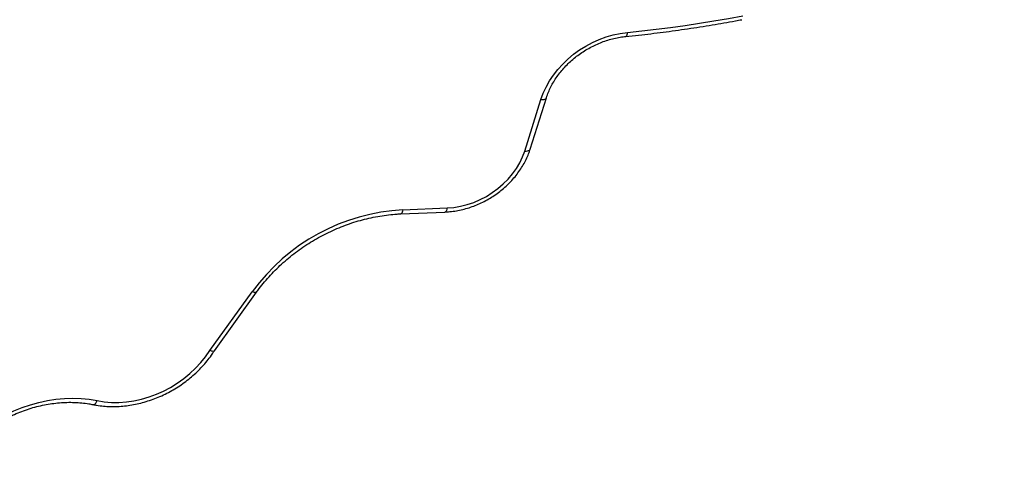
# Model space of a CAD drawing. Units: millimetres. Extents: x 0 to 17169, y 0 to 5850.
# Drawn here: x 9129 to 9710, y 2074 to 2338 of the extents above; entities that cross this region are included whole.
import ezdxf

# ---------------------------------------------------------------- set-up
doc = ezdxf.new("R2010")
doc.units = ezdxf.units.MM

msp = doc.modelspace()

# ---------------------------------------------------------------- linework, layer by layer
at = {"color": 7, "linetype": 'Continuous', "lineweight": 25, "ltscale": 50}
for p, q in [((9426.89, 2260.65), (9436.49, 2291.05)), ((9430.15, 2261.75), (9439.75, 2292.15)), ((9355.01, 2225.95), (9381.07, 2227.03)), ((9353.71, 2223.55), (9379.78, 2224.63)), ((9241.05, 2142.85), (9265.99, 2177.59)), ((9243.68, 2142.63), (9268.55, 2177.27))]:
    msp.add_line(p, q, dxfattribs=at)
at = {"color": 7, "linetype": 'Continuous', "lineweight": 25, "ltscale": 50, "flags": 128}
for points in [[(9487.53, 2330.67), (9496.03, 2331.58), (9504.53, 2332.58), (9513.05, 2333.67), (9521.56, 2334.85), (9530.08, 2336.13), (9538.61, 2337.5), (9547.13, 2338.96), (9555.65, 2340.51)], [(9436.49, 2291.05), (9437.84, 2294.77), (9439.52, 2298.43), (9441.52, 2302.01), (9443.83, 2305.48), (9446.43, 2308.81), (9449.3, 2311.98), (9452.42, 2314.98), (9455.77, 2317.77), (9459.32, 2320.33), (9463.04, 2322.65), (9466.92, 2324.71), (9470.91, 2326.5), (9475, 2328), (9479.16, 2329.2), (9483.34, 2330.09), (9487.53, 2330.67)], [(9381.07, 2227.03), (9385.01, 2227.36), (9388.96, 2228.02), (9392.9, 2229.02), (9396.79, 2230.33), (9400.58, 2231.95), (9404.26, 2233.87), (9407.77, 2236.06), (9411.11, 2238.5), (9414.22, 2241.18), (9417.08, 2244.06), (9419.67, 2247.13), (9421.97, 2250.36), (9423.95, 2253.71), (9425.59, 2257.15), (9426.89, 2260.65)], [(9174.51, 2113.24), (9178.68, 2112.57), (9182.97, 2112.23), (9187.34, 2112.22), (9191.77, 2112.54), (9196.22, 2113.18), (9200.68, 2114.15), (9205.09, 2115.44), (9209.45, 2117.04), (9213.7, 2118.93), (9217.83, 2121.11), (9221.81, 2123.56), (9225.61, 2126.26), (9229.21, 2129.19), (9232.57, 2132.34), (9235.68, 2135.68), (9238.51, 2139.19), (9241.05, 2142.85)], [(9085.76, 2074.66), (9088.68, 2078.75), (9091.88, 2082.71), (9095.34, 2086.51), (9099.04, 2090.13), (9102.97, 2093.55), (9107.11, 2096.77), (9111.44, 2099.76), (9115.93, 2102.51), (9120.57, 2105), (9125.33, 2107.23), (9130.19, 2109.18), (9135.12, 2110.85), (9140.11, 2112.22), (9145.13, 2113.3), (9150.16, 2114.07), (9155.16, 2114.52), (9160.12, 2114.67), (9165.02, 2114.51), (9169.82, 2114.03), (9174.51, 2113.24)]]:
    msp.add_lwpolyline(points, dxfattribs=at)
at = {"color": 8, "linetype": 'Continuous', "lineweight": 25, "ltscale": 50, "flags": 128}
for points in [[(9487.53, 2330.67), (9487.42, 2329.9), (9487.27, 2329.25), (9487.06, 2328.75), (9486.82, 2328.43), (9486.54, 2328.3), (9486.53, 2328.3)], [(9436.49, 2291.05), (9437.35, 2291.03), (9438.12, 2291.1), (9438.78, 2291.27), (9439.28, 2291.53), (9439.62, 2291.88), (9439.75, 2292.14)], [(9426.89, 2260.65), (9427.75, 2260.63), (9428.52, 2260.7), (9429.18, 2260.87), (9429.68, 2261.13), (9430.03, 2261.48), (9430.15, 2261.75)], [(9381.07, 2227.03), (9380.91, 2226.25), (9380.69, 2225.59), (9380.43, 2225.1), (9380.14, 2224.77), (9379.83, 2224.63), (9379.78, 2224.63)], [(9355.01, 2225.95), (9354.84, 2225.16), (9354.63, 2224.51), (9354.37, 2224.01), (9354.07, 2223.69), (9353.76, 2223.55), (9353.71, 2223.55)], [(9268.55, 2177.27), (9268.54, 2177.26), (9268.28, 2177.08), (9267.88, 2177.03), (9267.35, 2177.1), (9266.71, 2177.29), (9265.99, 2177.59)], [(9172.01, 2110.94), (9172.29, 2110.92), (9172.75, 2111.05), (9173.22, 2111.36), (9173.68, 2111.84), (9174.11, 2112.48), (9174.51, 2113.24)]]:
    msp.add_lwpolyline(points, dxfattribs=at)
at = {"color": 7, "linetype": 'Continuous', "lineweight": 25, "ltscale": 2500}
msp.add_arc((9361.33, 2108.2), 117.92, 93.07319, 143.95294, dxfattribs=at)
at = {"color": 7, "linetype": 'Continuous', "lineweight": 25, "ltscale": 50}
for points, knots in [([(9613.3, 2394.72), (9620.07, 2391.15), (9634.78, 2383.39), (9657.56, 2371.78), (9681.61, 2359.83), (9705.75, 2348.18), (9729.98, 2336.83), (9754.29, 2325.77), (9778.69, 2315.03), (9797.47, 2306.95), (9808.15, 2302.55), (9810.65, 2301.52)], [0, 0, 0, 0, 0.104361, 0.226993, 0.349621, 0.472244, 0.594862, 0.717475, 0.840084, 0.962687, 1, 1, 1, 1]), ([(9486.53, 2328.3), (9489.07, 2328.56), (9496.42, 2329.32), (9508.61, 2330.79), (9523.09, 2332.79), (9537.33, 2335.02), (9547.99, 2336.88), (9553.82, 2337.96), (9555.08, 2338.2)], [0, 0, 0, 0, 0.11138, 0.322578, 0.533779, 0.744981, 0.945075, 1, 1, 1, 1]), ([(9439.75, 2292.15), (9439.93, 2292.68), (9440.46, 2294.28), (9441.54, 2296.92), (9443.1, 2300.04), (9444.92, 2303.09), (9447, 2306.05), (9449.31, 2308.9), (9451.84, 2311.62), (9454.58, 2314.19), (9457.5, 2316.59), (9460.59, 2318.82), (9463.83, 2320.84), (9467.19, 2322.65), (9470.65, 2324.24), (9474.18, 2325.59), (9477.77, 2326.7), (9481.38, 2327.56), (9484.31, 2328.05), (9486.02, 2328.24), (9486.53, 2328.3)], [0, 0, 0, 0, 0.029991, 0.089325, 0.148592, 0.207769, 0.266885, 0.325959, 0.385008, 0.44404, 0.503062, 0.562074, 0.62108, 0.680076, 0.739062, 0.798036, 0.856997, 0.915946, 0.974886, 1, 1, 1, 1]), ([(9379.78, 2224.63), (9380.46, 2224.67), (9382.39, 2224.77), (9385.59, 2225.16), (9389.35, 2225.87), (9393.09, 2226.86), (9396.78, 2228.1), (9400.4, 2229.6), (9403.92, 2231.34), (9407.32, 2233.32), (9410.58, 2235.51), (9413.68, 2237.91), (9416.6, 2240.5), (9419.31, 2243.26), (9421.8, 2246.18), (9424.06, 2249.24), (9426.06, 2252.41), (9427.79, 2255.69), (9429.16, 2258.81), (9429.85, 2260.85), (9430.15, 2261.75)], [0, 0, 0, 0, 0.031381, 0.088939, 0.146523, 0.20414, 0.261779, 0.319436, 0.377106, 0.434788, 0.492482, 0.55019, 0.607912, 0.665646, 0.723388, 0.781131, 0.838863, 0.896568, 0.954224, 1, 1, 1, 1]), ([(9268.55, 2177.27), (9269.07, 2177.99), (9270.6, 2180.09), (9273.33, 2183.48), (9276.79, 2187.41), (9280.47, 2191.19), (9284.35, 2194.82), (9288.42, 2198.28), (9292.67, 2201.56), (9297.08, 2204.65), (9301.63, 2207.53), (9306.32, 2210.2), (9311.11, 2212.66), (9316.01, 2214.88), (9320.99, 2216.86), (9326.03, 2218.6), (9331.12, 2220.09), (9336.24, 2221.33), (9341.37, 2222.31), (9346.49, 2223.03), (9350.6, 2223.4), (9353, 2223.51), (9353.71, 2223.55)], [0, 0, 0, 0, 0.027363, 0.080181, 0.133003, 0.185819, 0.238632, 0.291441, 0.344249, 0.397054, 0.449858, 0.50266, 0.555459, 0.608255, 0.661048, 0.713838, 0.766625, 0.819409, 0.872192, 0.924973, 0.977757, 1, 1, 1, 1]), ([(9172.01, 2110.94), (9172.73, 2110.8), (9174.76, 2110.42), (9178.19, 2109.99), (9182.3, 2109.75), (9186.48, 2109.79), (9190.69, 2110.1), (9194.92, 2110.69), (9199.15, 2111.55), (9203.35, 2112.68), (9207.51, 2114.06), (9211.59, 2115.7), (9215.59, 2117.58), (9219.47, 2119.69), (9223.22, 2122.03), (9226.83, 2124.58), (9230.26, 2127.34), (9233.51, 2130.27), (9236.56, 2133.38), (9239.38, 2136.64), (9241.77, 2139.74), (9243.11, 2141.78), (9243.68, 2142.65)], [0, 0, 0, 0, 0.028142, 0.079784, 0.13147, 0.183215, 0.235007, 0.286832, 0.338683, 0.39055, 0.44243, 0.494319, 0.546215, 0.598117, 0.650026, 0.701942, 0.753866, 0.805797, 0.857734, 0.909676, 0.961618, 1, 1, 1, 1]), ([(9243.63, 2142.66), (9243.62, 2142.61), (9243.55, 2142.39), (9242.96, 2142.32), (9242.07, 2142.47), (9241.36, 2142.72), (9241.07, 2142.84), (9241.05, 2142.85)], [0, 0, 0, 0, 0.096559, 0.436206, 0.775983, 0.988223, 1, 1, 1, 1]), ([(9088.42, 2074.48), (9088.85, 2075.11), (9090.12, 2076.97), (9092.41, 2079.99), (9095.37, 2083.47), (9098.54, 2086.81), (9101.92, 2090), (9105.49, 2093.02), (9109.23, 2095.87), (9113.13, 2098.52), (9117.17, 2100.96), (9121.34, 2103.19), (9125.6, 2105.19), (9129.95, 2106.96), (9134.36, 2108.49), (9138.82, 2109.76), (9143.3, 2110.78), (9147.78, 2111.55), (9152.25, 2112.05), (9156.68, 2112.29), (9161.06, 2112.27), (9165.36, 2111.98), (9169.01, 2111.51), (9171.2, 2111.1), (9172.01, 2110.94)], [0, 0, 0, 0, 0.024428, 0.071818, 0.119211, 0.166595, 0.213973, 0.261346, 0.308717, 0.356084, 0.403449, 0.45081, 0.498168, 0.545521, 0.592869, 0.640212, 0.687552, 0.734889, 0.782225, 0.829565, 0.876913, 0.924276, 0.971663, 1, 1, 1, 1])]:
    msp.add_open_spline(points, degree=3, knots=knots, dxfattribs=at)

doc.saveas('drawing.dxf')
